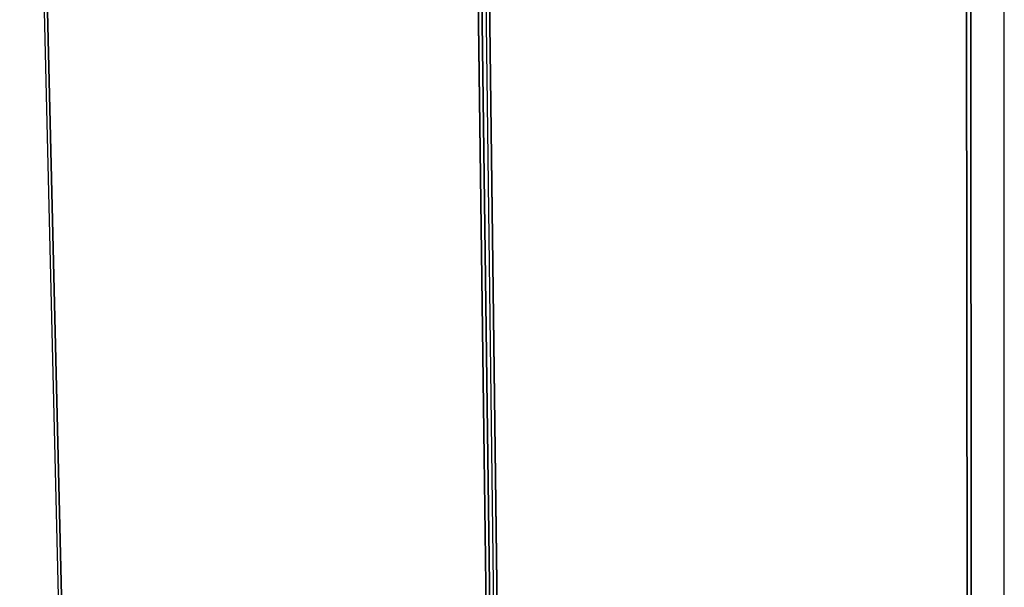
# Model space of a CAD drawing. Extents: x -102 to 91, y -81 to 82.
# Drawn here: x -14 to -4, y 60 to 66 of the extents above; entities that cross this region are included whole.
import ezdxf

# ---------------------------------------------------------------- set-up
doc = ezdxf.new("R2010")
doc.units = 0
doc.layers.add('T2D-2D_3D', color=1, linetype='CONTINUOUS')

msp = doc.modelspace()

# ---------------------------------------------------------------- linework, layer by layer
at = {"layer": 'T2D-2D_3D', "color": 1}
for p, q in [((-13.569161, 76.368748), (-13.093456, 56.622638)), ((-13.061643, 56.665349), (-13.53299, 76.29903)), ((-13.53299, 76.29903), (-13.061643, 56.665349)), ((-13.53299, 76.29903), (-13.061643, 56.665349)), ((-9.102853, 75.367582), (-8.832537, 54.898781)), ((-9.102853, 75.367582), (-8.832537, 54.898781)), ((-8.832537, 54.898781), (-9.102853, 75.367582)), ((-8.795522, 54.824773), (-9.065657, 75.424858)), ((-9.065657, 75.424858), (-8.795522, 54.824773)), ((-9.025975, 75.416544), (-8.757733, 54.808963)), ((-8.750944, 57.076917), (-8.986998, 75.343225)), ((-8.986998, 75.343225), (-8.750944, 57.076919)), ((-8.986998, 75.343225), (-8.750944, 57.076919)), ((-4.044832, 52.837515), (-4.063339, 74.376425)), ((-4.063339, 74.376425), (-4.044832, 52.837515)), ((-3.720811, 52.91982), (-3.721225, 74.419954)), ((-4.105324, 74.316835), (-4.08471, 52.915545)), ((-4.105324, 74.316835), (-4.08471, 52.915545)), ((-4.08471, 52.915545), (-4.105324, 74.316835))]:
    msp.add_line(p, q, dxfattribs=at)

doc.saveas('drawing.dxf')
